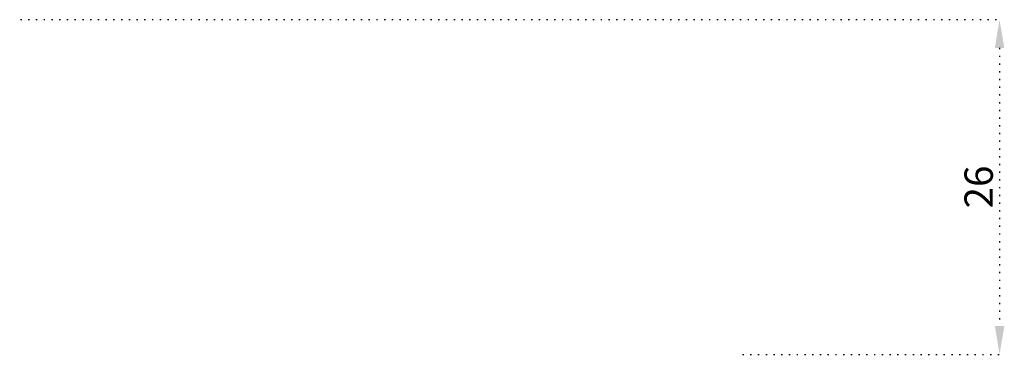
# Model space of a CAD drawing. Units: inches. Extents: x 36 to 313, y -38 to 1087.
# Drawn here: x 224 to 300, y 1061 to 1087 of the extents above; entities that cross this region are included whole.
import ezdxf

# ---------------------------------------------------------------- set-up
doc = ezdxf.new("R2010")
doc.units = ezdxf.units.IN
doc.header["$MEASUREMENT"] = 0
doc.linetypes.add('DOTX2', pattern=[0.5, 0, -0.5])
doc.styles.get("Standard").update_dxf_attribs({"font": 'arial.ttf'})
doc.dimstyles.get("Standard").update_dxf_attribs({"dimtxt": 0.18, "dimasz": 0.18, "dimexe": 0.18, "dimexo": 0.0625, "dimgap": 0.09, "dimtad": 1, "dimdec": 4, "dimzin": 0, "dimdsep": 46, "dimtxsty": 'Standard', "dimcen": 0.09, "dimadec": 0, "dimazin": 0, "dimtfac": 1, "dimtdec": 4, "dimtofl": 0, "dimtmove": 0, "dimatfit": 3, "dimfxl": 1, "dimtolj": 1, "dimtzin": 0, "dimarcsym": 0})

# ---------------------------------------------------------------- blocks, each defined once
blk = doc.blocks.new('*D8')
at = {"color": 0, "linetype": 'DOTX2', "lineweight": -2, "transparency": 16777216}
for p, q in [((223.621, 1087.425), (299.738, 1087.425)), ((299.558, 1085.225), (299.558, 1063.625)), ((279.621, 1061.425), (299.738, 1061.425))]:
    blk.add_line(p, q, dxfattribs=at)
at = {"color": 0, "linetype": 'DOTX2', "lineweight": 30, "transparency": 16777216}
for points in [[(299.192, 1085.225), (299.925, 1085.225), (299.558, 1087.425)], [(299.192, 1063.625), (299.925, 1063.625), (299.558, 1061.425)]]:
    blk.add_solid(points, dxfattribs=at)
at = {"layer": 'Defpoints', "color": 0, "linetype": 'DOTX2', "lineweight": 30, "transparency": 16777216}
for p in [(223.558, 1087.425), (279.558, 1061.425), (299.558, 1061.425)]:
    blk.add_point(p, dxfattribs=at)
at = {"color": 0, "linetype": 'DOTX2', "lineweight": 15, "transparency": 16777216, "insert": (297.935, 1074.425), "char_height": 2.2, "attachment_point": 5, "rotation": 90}
blk.add_mtext('\\A1;26', dxfattribs=at)

msp = doc.modelspace()

# ---------------------------------------------------------------- dimensions: what is measured, and where the dimension line sits
at = {"linetype": 'DOTX2', "lineweight": 15}
dim = msp.add_linear_dim(base=(299.558, 1061.425), p1=(223.558, 1087.425), p2=(279.558, 1061.425), angle=90, dimstyle='Standard', override={"dimtxt": 2.2, "dimasz": 2.2, "dimgap": 0.5, "dimdec": 0}, dxfattribs=at)
dim.commit()
dim.dimension.update_dxf_attribs({"geometry": '*D8', "text_midpoint": (297.935, 1074.425)})

doc.saveas('drawing.dxf')
